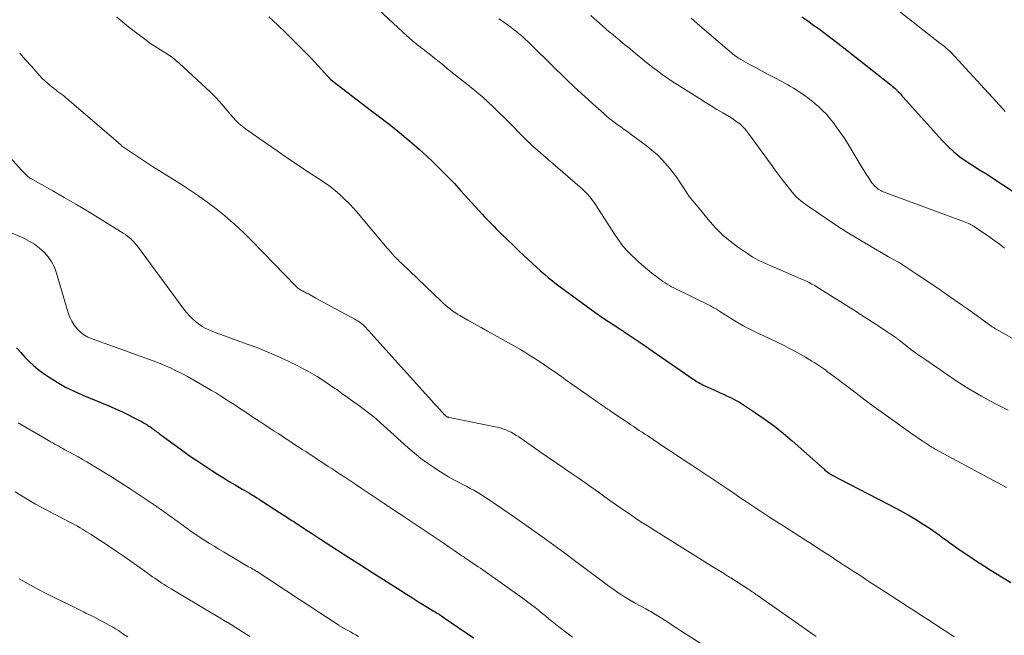
# Model space of a CAD drawing. Units: feet. Extents: x 1939994 to 1945005, y 520000 to 525000.
# Drawn here: x 1940374 to 1940504, y 522819 to 522900 of the extents above; entities that cross this region are included whole.
import ezdxf

# ---------------------------------------------------------------- set-up
doc = ezdxf.new("R2010")
doc.units = ezdxf.units.FT
doc.header["$LTSCALE"] = 100
doc.header["$MEASUREMENT"] = 0
doc.layers.add('CONTOUR INDEX', color=32, linetype='Continuous', lineweight=25)
doc.layers.add('CONTOUR INTERMEDIATE', color=40, linetype='Continuous', lineweight=15)

msp = doc.modelspace()

# ---------------------------------------------------------------- linework, layer by layer
at = {"layer": 'CONTOUR INDEX', "flags": 128}
for points, elevation in [([(1940407.13, 522900.47), (1940408.27, 522899.44), (1940409.38, 522898.37), (1940410.47, 522897.28), (1940412.17, 522895.56), (1940412.65, 522895.06), (1940413.13, 522894.55), (1940413.6, 522894.04), (1940414.06, 522893.52), (1940414.82, 522892.68), (1940414.91, 522892.58), (1940414.99, 522892.49), (1940415.09, 522892.4), (1940415.18, 522892.31), (1940415.27, 522892.22), (1940415.37, 522892.14), (1940415.47, 522892.05), (1940415.57, 522891.97), (1940420.69, 522888.07), (1940421.76, 522887.25), (1940422.82, 522886.42), (1940423.88, 522885.58), (1940424.93, 522884.73), (1940425.01, 522884.67), (1940426.01, 522883.84), (1940426.99, 522882.99), (1940427.95, 522882.11), (1940428.89, 522881.21), (1940429.82, 522880.3), (1940430.73, 522879.37), (1940431.63, 522878.43), (1940432.51, 522877.47), (1940435.31, 522874.38), (1940435.61, 522874.06), (1940435.92, 522873.74), (1940436.22, 522873.42), (1940436.53, 522873.1), (1940436.85, 522872.79), (1940437.16, 522872.47), (1940437.47, 522872.16), (1940437.79, 522871.85), (1940438.18, 522871.46), (1940438.7, 522870.96), (1940439.21, 522870.46), (1940439.74, 522869.96), (1940440.26, 522869.47), (1940443.07, 522866.86), (1940443.58, 522866.41), (1940444.09, 522865.98), (1940444.61, 522865.56), (1940445.15, 522865.15), (1940450.21, 522861.43), (1940450.8, 522861.01), (1940451.4, 522860.59), (1940452, 522860.18), (1940452.61, 522859.78), (1940453.75, 522859.05), (1940453.79, 522859.02), (1940453.83, 522858.99), (1940453.88, 522858.97), (1940453.92, 522858.94), (1940453.96, 522858.91), (1940454, 522858.88), (1940454.05, 522858.85), (1940454.09, 522858.82), (1940456.84, 522856.96), (1940456.9, 522856.91), (1940456.96, 522856.87), (1940457.02, 522856.83), (1940457.08, 522856.79), (1940457.15, 522856.75), (1940457.21, 522856.7), (1940457.27, 522856.66), (1940457.33, 522856.62), (1940463.17, 522852.59), (1940463.36, 522852.46), (1940463.55, 522852.34), (1940463.74, 522852.22), (1940463.93, 522852.11), (1940464.13, 522852), (1940464.33, 522851.89), (1940464.53, 522851.79), (1940464.73, 522851.7), (1940466.31, 522850.98), (1940466.74, 522850.78), (1940467.18, 522850.58), (1940467.61, 522850.38), (1940468.04, 522850.18), (1940468.47, 522849.97), (1940468.89, 522849.75), (1940469.3, 522849.51), (1940469.7, 522849.25), (1940471.45, 522848.11), (1940472.7, 522847.25), (1940473.93, 522846.35), (1940475.11, 522845.4), (1940476.27, 522844.41), (1940480.5, 522840.65), (1940480.61, 522840.55), (1940480.73, 522840.45), (1940480.84, 522840.36), (1940480.96, 522840.27), (1940481.15, 522840.12), (1940481.17, 522840.1), (1940481.19, 522840.09), (1940481.21, 522840.08), (1940481.23, 522840.07), (1940481.31, 522840.02), (1940481.33, 522840.01), (1940481.35, 522840), (1940481.37, 522839.99), (1940481.39, 522839.97), (1940490.04, 522835.47), (1940490.94, 522834.99), (1940491.84, 522834.48), (1940492.71, 522833.95), (1940493.58, 522833.4), (1940494.36, 522832.89), (1940494.83, 522832.58), (1940495.3, 522832.26), (1940495.75, 522831.93), (1940496.2, 522831.6), (1940496.65, 522831.26), (1940497.11, 522830.93), (1940497.57, 522830.6), (1940498.03, 522830.28), (1940498.86, 522829.7), (1940499.75, 522829.1), (1940500.64, 522828.51), (1940501.54, 522827.93), (1940502.45, 522827.36), (1940503.14, 522826.93), (1940504.15, 522826.31), (1940505.17, 522825.68)], 940), ([(1940477.56, 522900.49), (1940478.33, 522899.94), (1940479.1, 522899.39), (1940479.87, 522898.85), (1940480.63, 522898.29), (1940481.39, 522897.73), (1940482.14, 522897.16), (1940482.89, 522896.57), (1940489.12, 522891.63), (1940489.3, 522891.49), (1940489.48, 522891.34), (1940489.65, 522891.19), (1940489.83, 522891.04), (1940490.04, 522890.84), (1940490.11, 522890.78), (1940490.17, 522890.72), (1940490.24, 522890.66), (1940490.3, 522890.59), (1940490.44, 522890.44), (1940490.57, 522890.3), (1940490.7, 522890.16), (1940490.82, 522890.01), (1940490.95, 522889.87), (1940496.15, 522884.08), (1940496.87, 522883.34), (1940497.63, 522882.63), (1940498.44, 522881.99), (1940499.29, 522881.39), (1940500.63, 522880.51), (1940500.83, 522880.38), (1940501.04, 522880.26), (1940501.24, 522880.13), (1940501.45, 522880.01), (1940501.66, 522879.89), (1940501.87, 522879.76), (1940502.07, 522879.64), (1940502.27, 522879.5), (1940505.99, 522877.04)], 920), ([(1940373.78, 522856.7), (1940374.32, 522856.1), (1940374.86, 522855.49), (1940375.43, 522854.91), (1940376.02, 522854.36), (1940376.64, 522853.85), (1940377.3, 522853.37), (1940378.07, 522852.85), (1940379.14, 522852.16), (1940380.24, 522851.52), (1940381.38, 522850.96), (1940382.54, 522850.44), (1940386.18, 522848.94), (1940386.92, 522848.62), (1940387.67, 522848.28), (1940388.4, 522847.93), (1940389.13, 522847.56), (1940390.21, 522847), (1940390.39, 522846.91), (1940390.57, 522846.81), (1940390.75, 522846.7), (1940390.92, 522846.6), (1940391.02, 522846.53), (1940391.14, 522846.45), (1940391.26, 522846.37), (1940391.38, 522846.29), (1940391.5, 522846.21), (1940391.62, 522846.12), (1940391.74, 522846.04), (1940391.86, 522845.95), (1940391.97, 522845.86), (1940392.05, 522845.8), (1940392.21, 522845.68), (1940392.36, 522845.57), (1940392.52, 522845.45), (1940392.68, 522845.33), (1940393.64, 522844.62), (1940394.29, 522844.15), (1940394.93, 522843.69), (1940395.58, 522843.22), (1940396.22, 522842.75), (1940396.25, 522842.73), (1940396.91, 522842.27), (1940397.58, 522841.8), (1940398.25, 522841.35), (1940398.93, 522840.91), (1940399.57, 522840.49), (1940400.34, 522840), (1940401.11, 522839.52), (1940401.89, 522839.05), (1940402.68, 522838.58), (1940403.61, 522838.03), (1940403.93, 522837.85), (1940404.25, 522837.66), (1940404.57, 522837.47), (1940404.88, 522837.28), (1940405.2, 522837.08), (1940405.51, 522836.89), (1940405.82, 522836.69), (1940406.13, 522836.49), (1940408.52, 522834.94), (1940408.87, 522834.71), (1940409.22, 522834.49), (1940409.57, 522834.26), (1940409.92, 522834.03), (1940410.17, 522833.87), (1940410.4, 522833.73), (1940410.62, 522833.58), (1940410.85, 522833.44), (1940411.07, 522833.29), (1940411.3, 522833.14), (1940411.52, 522833), (1940411.75, 522832.85), (1940411.97, 522832.7), (1940412.33, 522832.46), (1940412.74, 522832.2), (1940413.14, 522831.93), (1940413.55, 522831.66), (1940413.96, 522831.4), (1940416.18, 522829.96), (1940417.7, 522828.98), (1940419.22, 522828), (1940420.74, 522827.03), (1940422.27, 522826.06), (1940424.54, 522824.62), (1940425.33, 522824.12), (1940426.12, 522823.63), (1940426.91, 522823.14), (1940427.7, 522822.65), (1940428.94, 522821.89), (1940429.11, 522821.79), (1940429.28, 522821.68), (1940429.45, 522821.57), (1940429.62, 522821.47), (1940429.79, 522821.36), (1940429.95, 522821.25), (1940430.12, 522821.14), (1940430.28, 522821.02), (1940434.16, 522818.35)], 960)]:
    msp.add_lwpolyline(points, dxfattribs=dict(at, elevation=elevation))
at = {"layer": 'CONTOUR INTERMEDIATE', "flags": 128}
for points, elevation in [([(1940487.49, 522903.57), (1940495.81, 522897.02), (1940496.01, 522896.87), (1940496.21, 522896.71), (1940496.4, 522896.55), (1940496.6, 522896.39), (1940496.9, 522896.14), (1940496.95, 522896.1), (1940496.99, 522896.06), (1940497.04, 522896.02), (1940497.08, 522895.98), (1940497.13, 522895.94), (1940497.17, 522895.9), (1940497.21, 522895.85), (1940497.25, 522895.81), (1940504.15, 522888.27), (1940504.42, 522887.98)], 916), ([(1940421.64, 522901.42), (1940425.41, 522897.95), (1940425.59, 522897.78), (1940425.77, 522897.62), (1940425.96, 522897.45), (1940426.14, 522897.29), (1940426.22, 522897.21), (1940426.37, 522897.09), (1940426.52, 522896.97), (1940426.67, 522896.85), (1940426.82, 522896.73), (1940427, 522896.6), (1940427.06, 522896.55), (1940427.13, 522896.5), (1940427.2, 522896.45), (1940427.26, 522896.4), (1940427.33, 522896.35), (1940427.39, 522896.3), (1940427.46, 522896.25), (1940427.52, 522896.2), (1940428.51, 522895.41), (1940429.07, 522894.97), (1940429.62, 522894.52), (1940430.18, 522894.08), (1940430.74, 522893.63), (1940433.85, 522891.14), (1940434.61, 522890.52), (1940435.35, 522889.89), (1940436.07, 522889.23), (1940436.78, 522888.57), (1940437.48, 522887.89), (1940438.18, 522887.2), (1940438.87, 522886.51), (1940439.56, 522885.82), (1940440.08, 522885.29), (1940441.04, 522884.33), (1940442.01, 522883.4), (1940443.01, 522882.49), (1940444.02, 522881.6), (1940448.56, 522877.69), (1940448.8, 522877.47), (1940449.04, 522877.23), (1940449.27, 522876.99), (1940449.49, 522876.74), (1940449.69, 522876.48), (1940449.9, 522876.21), (1940450.09, 522875.94), (1940450.27, 522875.66), (1940452.88, 522871.61), (1940453.41, 522870.86), (1940453.96, 522870.13), (1940454.57, 522869.45), (1940455.22, 522868.79), (1940455.47, 522868.55), (1940456.02, 522868.04), (1940456.57, 522867.55), (1940457.15, 522867.07), (1940457.73, 522866.6), (1940458.38, 522866.09), (1940458.64, 522865.89), (1940458.92, 522865.69), (1940459.19, 522865.49), (1940459.48, 522865.31), (1940459.76, 522865.13), (1940460.05, 522864.95), (1940460.35, 522864.79), (1940460.65, 522864.64), (1940465.46, 522862.25), (1940465.62, 522862.17), (1940465.78, 522862.08), (1940465.94, 522861.99), (1940466.1, 522861.9), (1940466.26, 522861.81), (1940466.41, 522861.72), (1940466.57, 522861.62), (1940466.72, 522861.53), (1940468.47, 522860.42), (1940468.91, 522860.15), (1940469.35, 522859.89), (1940469.8, 522859.64), (1940470.26, 522859.4), (1940470.4, 522859.33), (1940470.94, 522859.06), (1940471.47, 522858.8), (1940472, 522858.54), (1940472.54, 522858.28), (1940475.2, 522857), (1940475.92, 522856.64), (1940476.64, 522856.26), (1940477.34, 522855.87), (1940478.04, 522855.46), (1940478.89, 522854.95), (1940479.16, 522854.79), (1940479.42, 522854.62), (1940479.68, 522854.45), (1940479.94, 522854.28), (1940480.2, 522854.1), (1940480.45, 522853.92), (1940480.71, 522853.74), (1940480.96, 522853.56), (1940481.4, 522853.24), (1940481.88, 522852.89), (1940482.35, 522852.54), (1940482.81, 522852.19), (1940483.28, 522851.83), (1940484.73, 522850.71), (1940485.92, 522849.8), (1940487.13, 522848.9), (1940488.34, 522848.02), (1940489.56, 522847.14), (1940491.62, 522845.67), (1940492.1, 522845.34), (1940492.58, 522845.01), (1940493.06, 522844.68), (1940493.55, 522844.35), (1940494.34, 522843.83), (1940494.43, 522843.77), (1940494.52, 522843.71), (1940494.62, 522843.65), (1940494.71, 522843.59), (1940494.81, 522843.54), (1940494.9, 522843.48), (1940495, 522843.43), (1940495.1, 522843.37), (1940504.62, 522838.25)], 936), ([(1940387.02, 522900.46), (1940387.81, 522899.78), (1940388.63, 522899.13), (1940391.08, 522897.26), (1940391.41, 522897.02), (1940391.75, 522896.78), (1940392.1, 522896.56), (1940392.45, 522896.35), (1940392.8, 522896.14), (1940393.16, 522895.92), (1940393.5, 522895.7), (1940393.84, 522895.47), (1940393.89, 522895.44), (1940394.24, 522895.18), (1940394.59, 522894.92), (1940394.92, 522894.64), (1940395.25, 522894.35), (1940399.41, 522890.52), (1940399.81, 522890.13), (1940400.2, 522889.74), (1940400.57, 522889.32), (1940400.93, 522888.9), (1940401.29, 522888.47), (1940401.64, 522888.05), (1940402.01, 522887.62), (1940402.37, 522887.2), (1940402.38, 522887.19), (1940402.77, 522886.77), (1940403.17, 522886.38), (1940403.6, 522886.02), (1940404.05, 522885.68), (1940406.81, 522883.72), (1940408.2, 522882.75), (1940409.6, 522881.79), (1940411, 522880.85), (1940412.42, 522879.92), (1940413.82, 522879.02), (1940414.53, 522878.54), (1940415.22, 522878.03), (1940415.89, 522877.5), (1940416.54, 522876.94), (1940417.17, 522876.35), (1940417.77, 522875.75), (1940418.36, 522875.12), (1940418.92, 522874.48), (1940422.77, 522869.9), (1940423, 522869.63), (1940423.23, 522869.37), (1940423.46, 522869.1), (1940423.7, 522868.85), (1940423.94, 522868.59), (1940424.19, 522868.34), (1940424.44, 522868.09), (1940424.69, 522867.85), (1940429.88, 522862.89), (1940430.17, 522862.62), (1940430.46, 522862.35), (1940430.76, 522862.1), (1940431.06, 522861.85), (1940431.38, 522861.61), (1940431.7, 522861.38), (1940432.03, 522861.17), (1940432.37, 522860.97), (1940433.42, 522860.38), (1940434.29, 522859.89), (1940435.16, 522859.41), (1940436.03, 522858.92), (1940436.9, 522858.43), (1940439.6, 522856.92), (1940440.28, 522856.53), (1940440.96, 522856.13), (1940441.62, 522855.72), (1940442.28, 522855.3), (1940442.67, 522855.04), (1940443.13, 522854.74), (1940443.59, 522854.43), (1940444.04, 522854.12), (1940444.49, 522853.81), (1940444.94, 522853.49), (1940445.39, 522853.18), (1940445.84, 522852.86), (1940446.29, 522852.54), (1940450.32, 522849.7), (1940450.57, 522849.52), (1940450.83, 522849.34), (1940451.09, 522849.16), (1940451.35, 522848.98), (1940451.61, 522848.8), (1940451.86, 522848.62), (1940452.12, 522848.45), (1940452.39, 522848.27), (1940454.22, 522847.04), (1940454.59, 522846.79), (1940454.96, 522846.54), (1940455.33, 522846.3), (1940455.7, 522846.05), (1940456.07, 522845.8), (1940456.44, 522845.56), (1940456.81, 522845.31), (1940457.18, 522845.06), (1940458.63, 522844.09), (1940459.72, 522843.36), (1940460.82, 522842.63), (1940461.91, 522841.9), (1940463.01, 522841.18), (1940466.31, 522838.99), (1940466.7, 522838.72), (1940467.1, 522838.46), (1940467.49, 522838.2), (1940467.89, 522837.93), (1940468.24, 522837.69), (1940468.46, 522837.55), (1940468.68, 522837.4), (1940468.89, 522837.25), (1940469.11, 522837.1), (1940469.33, 522836.95), (1940469.55, 522836.8), (1940469.77, 522836.65), (1940469.99, 522836.51), (1940471.42, 522835.56), (1940472.36, 522834.95), (1940473.3, 522834.33), (1940474.24, 522833.72), (1940475.19, 522833.12), (1940478.05, 522831.28), (1940478.63, 522830.91), (1940479.22, 522830.53), (1940479.8, 522830.15), (1940480.38, 522829.77), (1940480.42, 522829.75), (1940480.98, 522829.38), (1940481.55, 522829.01), (1940482.11, 522828.64), (1940482.67, 522828.27), (1940482.7, 522828.25), (1940483.25, 522827.89), (1940483.8, 522827.53), (1940484.35, 522827.17), (1940484.91, 522826.81), (1940485.46, 522826.45), (1940486.01, 522826.09), (1940486.56, 522825.73), (1940487.12, 522825.37), (1940490.87, 522822.94), (1940491.73, 522822.38), (1940492.58, 522821.83), (1940493.43, 522821.28), (1940494.28, 522820.72), (1940495.14, 522820.17), (1940495.99, 522819.61), (1940496.84, 522819.05), (1940497.69, 522818.49)], 944), ([(1940437.53, 522900.24), (1940437.85, 522900.02), (1940438.17, 522899.8), (1940438.49, 522899.57), (1940438.8, 522899.35), (1940439.11, 522899.11), (1940439.42, 522898.88), (1940439.72, 522898.63), (1940439.84, 522898.54), (1940440.13, 522898.3), (1940440.42, 522898.05), (1940440.71, 522897.79), (1940441, 522897.53), (1940441.28, 522897.27), (1940441.56, 522897), (1940441.84, 522896.73), (1940442.11, 522896.47), (1940446.56, 522892.13), (1940447.48, 522891.24), (1940448.42, 522890.36), (1940449.36, 522889.5), (1940450.31, 522888.64), (1940451.37, 522887.7), (1940451.8, 522887.32), (1940452.24, 522886.96), (1940452.69, 522886.61), (1940453.15, 522886.27), (1940453.62, 522885.94), (1940454.08, 522885.61), (1940454.54, 522885.27), (1940455, 522884.93), (1940456.97, 522883.48), (1940457.74, 522882.87), (1940458.48, 522882.22), (1940459.16, 522881.52), (1940459.81, 522880.78), (1940460.11, 522880.42), (1940460.58, 522879.83), (1940461.02, 522879.23), (1940461.45, 522878.61), (1940461.85, 522877.98), (1940462.26, 522877.35), (1940462.68, 522876.74), (1940463.14, 522876.14), (1940463.61, 522875.56), (1940465.41, 522873.41), (1940466.25, 522872.5), (1940467.12, 522871.63), (1940468.06, 522870.84), (1940469.05, 522870.09), (1940470.36, 522869.17), (1940470.72, 522868.93), (1940471.09, 522868.7), (1940471.48, 522868.48), (1940471.86, 522868.28), (1940472.26, 522868.09), (1940472.66, 522867.9), (1940473.06, 522867.72), (1940473.46, 522867.55), (1940477.04, 522866.03), (1940477.41, 522865.86), (1940477.79, 522865.69), (1940478.16, 522865.52), (1940478.53, 522865.34), (1940478.89, 522865.15), (1940479.25, 522864.95), (1940479.6, 522864.74), (1940479.95, 522864.53), (1940484.71, 522861.51), (1940485.43, 522861.05), (1940486.15, 522860.59), (1940486.87, 522860.12), (1940487.59, 522859.65), (1940488.55, 522859.02), (1940488.79, 522858.87), (1940489.02, 522858.71), (1940489.25, 522858.55), (1940489.49, 522858.4), (1940489.82, 522858.17), (1940489.88, 522858.13), (1940489.95, 522858.08), (1940490.02, 522858.03), (1940490.08, 522857.98), (1940490.15, 522857.93), (1940490.21, 522857.88), (1940490.28, 522857.83), (1940490.35, 522857.78), (1940491.48, 522856.9), (1940492.11, 522856.42), (1940492.75, 522855.94), (1940493.4, 522855.48), (1940494.06, 522855.02), (1940497.94, 522852.36), (1940498.77, 522851.82), (1940499.6, 522851.29), (1940500.45, 522850.79), (1940501.31, 522850.3), (1940502.19, 522849.84), (1940503.06, 522849.37), (1940503.94, 522848.92), (1940504.82, 522848.47)], 932), ([(1940449.65, 522900.67), (1940451.67, 522898.9), (1940452.11, 522898.52), (1940452.56, 522898.14), (1940453, 522897.76), (1940453.45, 522897.39), (1940453.9, 522897.02), (1940454.35, 522896.65), (1940454.8, 522896.28), (1940455.25, 522895.91), (1940457.07, 522894.42), (1940457.47, 522894.1), (1940457.87, 522893.78), (1940458.28, 522893.47), (1940458.69, 522893.16), (1940459.1, 522892.86), (1940459.52, 522892.56), (1940459.94, 522892.28), (1940460.37, 522892), (1940464.01, 522889.68), (1940464.78, 522889.2), (1940465.56, 522888.72), (1940466.34, 522888.25), (1940467.12, 522887.78), (1940467.95, 522887.29), (1940468.32, 522887.07), (1940468.67, 522886.83), (1940469.02, 522886.58), (1940469.36, 522886.32), (1940469.68, 522886.04), (1940469.98, 522885.74), (1940470.26, 522885.42), (1940470.52, 522885.08), (1940473.48, 522880.95), (1940474.02, 522880.22), (1940474.55, 522879.5), (1940475.1, 522878.79), (1940475.66, 522878.08), (1940476.27, 522877.32), (1940476.54, 522877), (1940476.82, 522876.7), (1940477.12, 522876.42), (1940477.44, 522876.15), (1940477.76, 522875.9), (1940478.09, 522875.65), (1940478.43, 522875.41), (1940478.77, 522875.17), (1940480.78, 522873.8), (1940482.14, 522872.9), (1940483.51, 522872.02), (1940484.9, 522871.17), (1940486.3, 522870.34), (1940489.01, 522868.76), (1940489.29, 522868.6), (1940489.57, 522868.45), (1940489.85, 522868.29), (1940490.13, 522868.13), (1940490.41, 522867.98), (1940490.68, 522867.81), (1940490.95, 522867.64), (1940491.22, 522867.47), (1940492.68, 522866.51), (1940493.67, 522865.85), (1940494.66, 522865.18), (1940495.64, 522864.51), (1940496.62, 522863.83), (1940498.78, 522862.32), (1940499.43, 522861.86), (1940500.09, 522861.4), (1940500.74, 522860.93), (1940501.4, 522860.46), (1940502.52, 522859.64), (1940502.61, 522859.58), (1940502.7, 522859.51), (1940502.79, 522859.45), (1940502.88, 522859.39), (1940502.97, 522859.34), (1940503.06, 522859.28), (1940503.15, 522859.22), (1940503.24, 522859.17), (1940509.51, 522855.62)], 928), ([(1940462.92, 522900.3), (1940463.75, 522899.57), (1940468.26, 522895.71), (1940468.41, 522895.59), (1940468.56, 522895.47), (1940468.71, 522895.36), (1940468.86, 522895.25), (1940469.02, 522895.14), (1940469.18, 522895.04), (1940469.34, 522894.94), (1940469.5, 522894.84), (1940470.74, 522894.16), (1940471.53, 522893.73), (1940472.32, 522893.3), (1940473.11, 522892.88), (1940473.9, 522892.46), (1940474.93, 522891.92), (1940475.31, 522891.71), (1940475.69, 522891.5), (1940476.07, 522891.28), (1940476.45, 522891.06), (1940476.82, 522890.83), (1940477.19, 522890.59), (1940477.55, 522890.35), (1940477.91, 522890.1), (1940478.28, 522889.83), (1940478.63, 522889.57), (1940478.98, 522889.29), (1940479.31, 522889), (1940479.75, 522888.62), (1940480.29, 522888.12), (1940480.8, 522887.6), (1940481.27, 522887.05), (1940481.72, 522886.47), (1940482.01, 522886.08), (1940482.58, 522885.29), (1940483.13, 522884.48), (1940483.66, 522883.66), (1940484.17, 522882.83), (1940485.22, 522881.04), (1940485.5, 522880.59), (1940485.78, 522880.13), (1940486.07, 522879.68), (1940486.36, 522879.23), (1940486.69, 522878.74), (1940486.82, 522878.54), (1940486.97, 522878.36), (1940487.13, 522878.18), (1940487.29, 522878.02), (1940487.36, 522877.95), (1940487.5, 522877.83), (1940487.65, 522877.71), (1940487.81, 522877.61), (1940487.97, 522877.52), (1940488.14, 522877.43), (1940488.31, 522877.35), (1940488.48, 522877.28), (1940488.65, 522877.21), (1940499.03, 522873.39), (1940499.2, 522873.33), (1940499.37, 522873.26), (1940499.53, 522873.19), (1940499.7, 522873.12), (1940499.86, 522873.04), (1940500.02, 522872.95), (1940500.17, 522872.86), (1940500.33, 522872.77), (1940501.49, 522871.98), (1940502.21, 522871.48), (1940502.93, 522870.97), (1940503.64, 522870.45), (1940504.34, 522869.91)], 924), ([(1940374.19, 522895.68), (1940374.96, 522894.82), (1940375.73, 522893.96), (1940376.86, 522892.7), (1940377.18, 522892.35), (1940377.51, 522892.02), (1940377.86, 522891.71), (1940378.21, 522891.4), (1940378.45, 522891.21), (1940378.7, 522891.02), (1940378.95, 522890.82), (1940379.2, 522890.63), (1940379.46, 522890.45), (1940379.72, 522890.26), (1940379.97, 522890.07), (1940380.22, 522889.87), (1940380.46, 522889.66), (1940387.19, 522883.86), (1940387.28, 522883.79), (1940387.37, 522883.71), (1940387.46, 522883.63), (1940387.54, 522883.55), (1940387.71, 522883.39), (1940387.79, 522883.33), (1940389.09, 522882.44), (1940389.75, 522882), (1940390.41, 522881.56), (1940391.07, 522881.13), (1940391.74, 522880.71), (1940393.94, 522879.34), (1940394.88, 522878.74), (1940395.82, 522878.14), (1940396.75, 522877.52), (1940397.67, 522876.89), (1940398.6, 522876.25), (1940399.05, 522875.93), (1940399.5, 522875.6), (1940399.94, 522875.26), (1940400.38, 522874.92), (1940400.82, 522874.57), (1940401.24, 522874.21), (1940401.67, 522873.85), (1940402.09, 522873.48), (1940402.52, 522873.1), (1940403.15, 522872.54), (1940403.77, 522871.96), (1940404.37, 522871.37), (1940404.96, 522870.77), (1940410.67, 522864.87), (1940410.78, 522864.77), (1940410.9, 522864.66), (1940411.03, 522864.57), (1940411.16, 522864.48), (1940411.29, 522864.39), (1940411.43, 522864.31), (1940411.57, 522864.24), (1940411.71, 522864.16), (1940411.88, 522864.07), (1940412.11, 522863.96), (1940412.34, 522863.84), (1940412.56, 522863.72), (1940412.79, 522863.59), (1940413.31, 522863.3), (1940413.8, 522863.03), (1940414.28, 522862.77), (1940414.77, 522862.5), (1940415.26, 522862.24), (1940418.46, 522860.51), (1940418.66, 522860.39), (1940418.87, 522860.27), (1940419.06, 522860.14), (1940419.25, 522860), (1940419.44, 522859.85), (1940419.62, 522859.69), (1940419.79, 522859.53), (1940419.96, 522859.36), (1940420.13, 522859.19), (1940420.29, 522859.02), (1940420.45, 522858.85), (1940420.61, 522858.67), (1940428.21, 522850.19), (1940428.58, 522849.79), (1940428.94, 522849.38), (1940429.31, 522848.98), (1940429.67, 522848.58), (1940430.34, 522847.86), (1940430.37, 522847.82), (1940430.41, 522847.79), (1940430.45, 522847.75), (1940430.48, 522847.72), (1940430.54, 522847.67), (1940430.62, 522847.61), (1940430.74, 522847.56), (1940430.79, 522847.54), (1940430.84, 522847.53), (1940430.89, 522847.52), (1940430.94, 522847.51), (1940437.3, 522846.2), (1940437.68, 522846.11), (1940438.06, 522846), (1940438.43, 522845.87), (1940438.79, 522845.71), (1940439.15, 522845.54), (1940439.5, 522845.35), (1940439.83, 522845.14), (1940440.16, 522844.92), (1940442.38, 522843.37), (1940442.86, 522843.04), (1940443.34, 522842.7), (1940443.82, 522842.38), (1940444.31, 522842.05), (1940444.79, 522841.72), (1940445.27, 522841.39), (1940445.76, 522841.06), (1940446.24, 522840.73), (1940447.08, 522840.15), (1940447.98, 522839.52), (1940448.88, 522838.89), (1940449.78, 522838.26), (1940450.67, 522837.62), (1940451.35, 522837.13), (1940452.2, 522836.52), (1940453.05, 522835.92), (1940453.9, 522835.33), (1940454.76, 522834.74), (1940455.62, 522834.16), (1940456.49, 522833.58), (1940457.37, 522833.02), (1940458.24, 522832.46), (1940464.26, 522828.7), (1940464.75, 522828.4), (1940465.23, 522828.09), (1940465.72, 522827.79), (1940466.21, 522827.49), (1940466.87, 522827.09), (1940467.03, 522826.99), (1940467.2, 522826.89), (1940467.36, 522826.79), (1940467.52, 522826.69), (1940467.69, 522826.58), (1940467.85, 522826.48), (1940468.01, 522826.38), (1940468.18, 522826.28), (1940470.3, 522824.91), (1940470.47, 522824.8), (1940470.64, 522824.69), (1940470.81, 522824.57), (1940470.98, 522824.46), (1940471.15, 522824.34), (1940471.32, 522824.23), (1940471.49, 522824.11), (1940471.66, 522823.99), (1940478.75, 522819), (1940479.44, 522818.52)], 948), ([(1940368.45, 522886.87), (1940374.45, 522880.21), (1940374.6, 522880.05), (1940374.75, 522879.9), (1940374.9, 522879.74), (1940375.05, 522879.59), (1940375.33, 522879.33), (1940375.35, 522879.31), (1940375.37, 522879.3), (1940375.38, 522879.28), (1940375.4, 522879.27), (1940375.49, 522879.21), (1940375.51, 522879.2), (1940375.53, 522879.19), (1940375.55, 522879.18), (1940375.57, 522879.16), (1940378.57, 522877.46), (1940380.09, 522876.6), (1940381.61, 522875.71), (1940383.11, 522874.81), (1940384.6, 522873.9), (1940387.88, 522871.88), (1940388.17, 522871.69), (1940388.45, 522871.48), (1940388.71, 522871.26), (1940388.97, 522871.02), (1940389.21, 522870.77), (1940389.44, 522870.52), (1940389.66, 522870.25), (1940389.87, 522869.97), (1940395.9, 522861.81), (1940396.24, 522861.38), (1940396.61, 522860.96), (1940397.01, 522860.57), (1940397.43, 522860.21), (1940397.6, 522860.06), (1940397.96, 522859.8), (1940398.32, 522859.55), (1940398.71, 522859.33), (1940399.1, 522859.13), (1940399.51, 522858.95), (1940399.92, 522858.77), (1940400.33, 522858.61), (1940400.75, 522858.46), (1940404.26, 522857.21), (1940405.64, 522856.7), (1940407, 522856.15), (1940408.34, 522855.56), (1940409.67, 522854.94), (1940411.04, 522854.27), (1940411.67, 522853.95), (1940412.29, 522853.62), (1940412.9, 522853.26), (1940413.5, 522852.9), (1940414.1, 522852.52), (1940414.69, 522852.13), (1940415.27, 522851.74), (1940415.85, 522851.34), (1940416.08, 522851.18), (1940416.77, 522850.69), (1940417.46, 522850.2), (1940418.14, 522849.7), (1940418.82, 522849.2), (1940420.98, 522847.59), (1940421.03, 522847.55), (1940421.09, 522847.51), (1940421.14, 522847.47), (1940421.19, 522847.42), (1940421.24, 522847.37), (1940421.3, 522847.33), (1940421.35, 522847.28), (1940421.4, 522847.24), (1940425.53, 522843.49), (1940426.35, 522842.77), (1940427.21, 522842.09), (1940428.09, 522841.44), (1940428.99, 522840.82), (1940429.46, 522840.52), (1940430.16, 522840.08), (1940430.86, 522839.66), (1940431.57, 522839.27), (1940432.29, 522838.88), (1940432.82, 522838.61), (1940433.28, 522838.37), (1940433.74, 522838.12), (1940434.19, 522837.87), (1940434.64, 522837.61), (1940435.09, 522837.34), (1940435.53, 522837.06), (1940435.97, 522836.78), (1940436.41, 522836.49), (1940437.21, 522835.95), (1940438.04, 522835.39), (1940438.87, 522834.82), (1940439.7, 522834.25), (1940440.52, 522833.67), (1940441.84, 522832.73), (1940443.31, 522831.68), (1940444.78, 522830.62), (1940446.24, 522829.54), (1940447.7, 522828.46), (1940452.05, 522825.21), (1940452.46, 522824.92), (1940452.87, 522824.62), (1940453.29, 522824.33), (1940453.71, 522824.05), (1940454.13, 522823.77), (1940454.56, 522823.5), (1940455, 522823.25), (1940455.44, 522823), (1940456.92, 522822.19), (1940457.14, 522822.07), (1940457.36, 522821.95), (1940457.58, 522821.82), (1940457.8, 522821.7), (1940458.01, 522821.57), (1940458.23, 522821.44), (1940458.44, 522821.31), (1940458.66, 522821.17), (1940459.35, 522820.73), (1940459.91, 522820.37), (1940460.47, 522820.01), (1940461.02, 522819.65), (1940461.58, 522819.29), (1940466.5, 522816.14)], 952), ([(1940372.12, 522872.33), (1940374.73, 522871.2), (1940375.46, 522870.83), (1940376.16, 522870.41), (1940376.81, 522869.91), (1940377.42, 522869.36), (1940377.95, 522868.75), (1940378.41, 522868.09), (1940378.77, 522867.37), (1940379.05, 522866.6), (1940380.6, 522861.34), (1940380.81, 522860.77), (1940381.07, 522860.22), (1940381.39, 522859.71), (1940381.77, 522859.23), (1940382.2, 522858.81), (1940382.67, 522858.44), (1940383.19, 522858.14), (1940383.75, 522857.89), (1940391.82, 522854.98), (1940392.4, 522854.77), (1940392.98, 522854.54), (1940393.56, 522854.3), (1940394.13, 522854.05), (1940394.69, 522853.78), (1940395.25, 522853.51), (1940395.8, 522853.22), (1940396.35, 522852.92), (1940398.86, 522851.48), (1940399.53, 522851.09), (1940400.19, 522850.7), (1940400.84, 522850.29), (1940401.49, 522849.88), (1940401.89, 522849.62), (1940402.33, 522849.33), (1940402.78, 522849.04), (1940403.22, 522848.74), (1940403.66, 522848.45), (1940404.1, 522848.15), (1940404.54, 522847.85), (1940404.98, 522847.56), (1940405.42, 522847.27), (1940405.63, 522847.13), (1940406.18, 522846.78), (1940406.73, 522846.42), (1940407.28, 522846.06), (1940407.83, 522845.7), (1940408.42, 522845.32), (1940408.87, 522845.03), (1940409.32, 522844.74), (1940409.76, 522844.44), (1940410.21, 522844.15), (1940410.65, 522843.86), (1940411.1, 522843.57), (1940411.54, 522843.28), (1940411.99, 522842.99), (1940414.97, 522841.04), (1940415.51, 522840.69), (1940416.05, 522840.33), (1940416.6, 522839.97), (1940417.14, 522839.61), (1940417.68, 522839.25), (1940418.22, 522838.89), (1940418.76, 522838.53), (1940419.3, 522838.17), (1940422.34, 522836.13), (1940422.68, 522835.91), (1940423.01, 522835.69), (1940423.34, 522835.47), (1940423.67, 522835.25), (1940424, 522835.03), (1940424.34, 522834.81), (1940424.67, 522834.59), (1940425, 522834.36), (1940428.95, 522831.72), (1940429.62, 522831.27), (1940430.28, 522830.82), (1940430.94, 522830.37), (1940431.6, 522829.92), (1940432.64, 522829.21), (1940432.78, 522829.11), (1940432.93, 522829.01), (1940433.07, 522828.91), (1940433.22, 522828.82), (1940433.36, 522828.72), (1940433.51, 522828.62), (1940433.65, 522828.52), (1940433.8, 522828.43), (1940434.14, 522828.2), (1940434.46, 522827.98), (1940434.78, 522827.77), (1940435.09, 522827.55), (1940435.4, 522827.33), (1940440.89, 522823.43), (1940441.36, 522823.08), (1940441.83, 522822.73), (1940442.3, 522822.37), (1940442.76, 522822), (1940443.21, 522821.62), (1940443.67, 522821.25), (1940444.12, 522820.88), (1940444.58, 522820.51), (1940445.45, 522819.82), (1940446.35, 522819.12), (1940447.26, 522818.43)], 956), ([(1940374, 522846.81), (1940378.02, 522844.45), (1940378.28, 522844.3), (1940378.55, 522844.14), (1940378.82, 522843.99), (1940379.09, 522843.84), (1940379.36, 522843.69), (1940379.63, 522843.54), (1940379.9, 522843.39), (1940380.17, 522843.24), (1940380.77, 522842.91), (1940381.35, 522842.6), (1940381.92, 522842.28), (1940382.48, 522841.95), (1940383.05, 522841.63), (1940384.2, 522840.95), (1940385.33, 522840.28), (1940386.46, 522839.58), (1940387.57, 522838.87), (1940388.68, 522838.15), (1940392.21, 522835.78), (1940392.33, 522835.7), (1940392.44, 522835.63), (1940392.55, 522835.55), (1940392.66, 522835.47), (1940392.77, 522835.39), (1940392.88, 522835.31), (1940392.99, 522835.23), (1940393.1, 522835.15), (1940393.32, 522834.99), (1940393.54, 522834.83), (1940393.76, 522834.67), (1940393.98, 522834.51), (1940394.2, 522834.35), (1940396.27, 522832.86), (1940396.86, 522832.44), (1940397.45, 522832.03), (1940398.05, 522831.63), (1940398.66, 522831.24), (1940399.26, 522830.85), (1940399.88, 522830.47), (1940400.49, 522830.1), (1940401.11, 522829.73), (1940404.45, 522827.76), (1940404.63, 522827.65), (1940404.81, 522827.55), (1940404.99, 522827.44), (1940405.18, 522827.33), (1940405.52, 522827.13), (1940405.62, 522827.08), (1940411.16, 522823.43), (1940412.05, 522822.85), (1940412.95, 522822.26), (1940413.84, 522821.68), (1940414.73, 522821.09), (1940416.37, 522820.02), (1940416.44, 522819.97), (1940416.52, 522819.92), (1940416.6, 522819.87), (1940416.68, 522819.83), (1940416.76, 522819.78), (1940416.83, 522819.73), (1940416.91, 522819.69), (1940416.99, 522819.64), (1940417.54, 522819.33), (1940417.9, 522819.14), (1940418.25, 522818.94), (1940418.61, 522818.74), (1940418.97, 522818.54)], 964), ([(1940373.61, 522837.66), (1940374.94, 522836.83), (1940376.3, 522836.04), (1940377.69, 522835.29), (1940379.8, 522834.19), (1940380.14, 522834.01), (1940380.48, 522833.83), (1940380.82, 522833.66), (1940381.16, 522833.48), (1940381.5, 522833.3), (1940381.84, 522833.11), (1940382.17, 522832.92), (1940382.5, 522832.72), (1940383.04, 522832.39), (1940383.64, 522832.01), (1940384.23, 522831.63), (1940384.82, 522831.25), (1940385.4, 522830.86), (1940386.94, 522829.81), (1940387.86, 522829.19), (1940388.76, 522828.57), (1940389.66, 522827.94), (1940390.56, 522827.3), (1940391.76, 522826.44), (1940392.06, 522826.23), (1940392.36, 522826.02), (1940392.66, 522825.81), (1940392.96, 522825.61), (1940393.27, 522825.41), (1940393.58, 522825.21), (1940393.89, 522825.01), (1940394.2, 522824.83), (1940399.58, 522821.63), (1940400.1, 522821.32), (1940400.62, 522821.02), (1940401.13, 522820.71), (1940401.64, 522820.4), (1940401.69, 522820.38), (1940402.18, 522820.08), (1940402.67, 522819.78), (1940403.16, 522819.48), (1940403.64, 522819.17), (1940404.12, 522818.86), (1940404.6, 522818.54)], 968), ([(1940374.12, 522826.16), (1940375.3, 522825.49), (1940376.5, 522824.84), (1940377.71, 522824.21), (1940378.93, 522823.6), (1940380.86, 522822.67), (1940381.12, 522822.54), (1940381.38, 522822.41), (1940381.64, 522822.28), (1940381.91, 522822.16), (1940382.17, 522822.03), (1940382.43, 522821.9), (1940382.69, 522821.77), (1940382.95, 522821.64), (1940383.97, 522821.13), (1940384.38, 522820.92), (1940384.8, 522820.7), (1940385.21, 522820.48), (1940385.62, 522820.26), (1940386.03, 522820.04), (1940386.44, 522819.8), (1940386.84, 522819.56), (1940387.23, 522819.31), (1940387.46, 522819.16), (1940387.97, 522818.82), (1940388.47, 522818.48)], 972)]:
    msp.add_lwpolyline(points, dxfattribs=dict(at, elevation=elevation))

doc.saveas('drawing.dxf')
